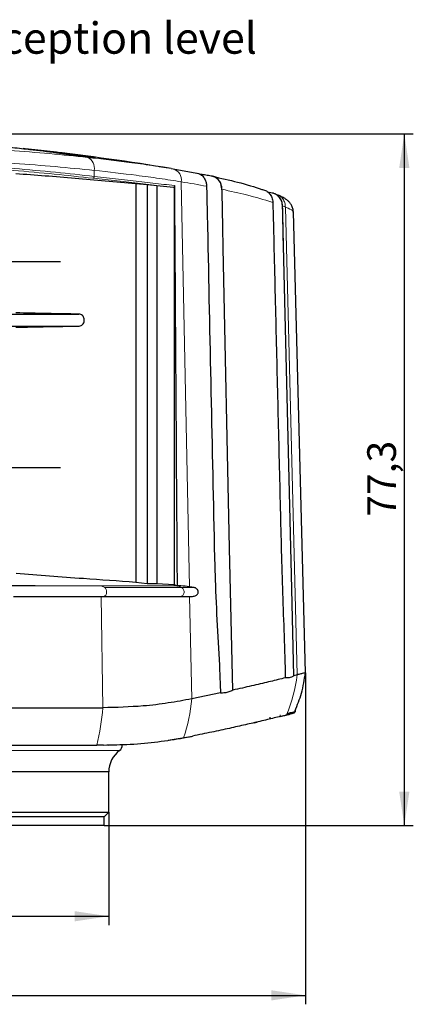
# Model space of a CAD drawing. Units: millimetres. Extents: x 7 to 838, y 5 to 589.
# Drawn here: x 536 to 580, y 142 to 252 of the extents above; entities that cross this region are included whole.
import ezdxf

# ---------------------------------------------------------------- set-up
doc = ezdxf.new("R2010")
doc.units = ezdxf.units.MM
doc.layers.add('COTATION', color=1, linetype='Continuous')
doc.layers.add('PV', color=7, linetype='Continuous')
doc.styles.add('SLDTEXTSTYLE0', font='TXT', dxfattribs={"width": 0.75})
doc.dimstyles.new('SLDDIMSTYLE0', dxfattribs={"dimtxt": 3.2, "dimasz": 3.81, "dimexe": 0, "dimexo": 0.0625, "dimgap": 0.8, "dimtad": 1, "dimdec": 1, "dimrnd": 1e-09, "dimzin": 12, "dimdsep": 46, "dimtxsty": 'SLDTEXTSTYLE0', "dimsah": 1, "dimcen": 0.09, "dimadec": 0, "dimazin": 3, "dimtfac": 1, "dimtofl": 0, "dimtmove": 0, "dimatfit": 3, "dimfxl": 1, "dimfrac": 2, "dimtolj": 1, "dimtzin": 12, "dimarcsym": 0})
doc.dimstyles.new('SLDDIMSTYLE1', dxfattribs={"dimtxt": 3.2, "dimasz": 3.81, "dimexe": 0, "dimexo": 0.0625, "dimgap": 0.8, "dimtad": 1, "dimrnd": 1e-09, "dimzin": 12, "dimdsep": 46, "dimtxsty": 'SLDTEXTSTYLE0', "dimsah": 1, "dimcen": 0.09, "dimadec": 0, "dimazin": 3, "dimtfac": 1, "dimtofl": 0, "dimtmove": 0, "dimatfit": 3, "dimfxl": 1, "dimfrac": 2, "dimtolj": 1, "dimtzin": 12, "dimarcsym": 0})

# ---------------------------------------------------------------- blocks, each defined once
blk = doc.blocks.new('_D')
at = {"layer": 'PV', "color": 1}
for p, q in [((551.13, 239.3), (579.56, 239.3)), ((578.56, 239.3), (578.56, 162.05)), ((545.11, 162.05), (579.56, 162.05))]:
    blk.add_line(p, q, dxfattribs=at)
for points in [[(578.56, 239.3), (577.99, 235.49), (579.13, 235.49)], [(578.56, 162.05), (579.13, 165.86), (577.99, 165.86)]]:
    blk.add_solid(points, dxfattribs=at)
at = {"layer": 'PV', "color": 1, "insert": (574.43, 196.54), "char_height": 3.2, "attachment_point": 1, "rotation": 90, "style": 'SLDTEXTSTYLE0'}
blk.add_mtext('77,3', dxfattribs=at)
blk = doc.blocks.new('_D_1')
at = {"layer": 'PV', "color": 1}
for p, q in [((442.7, 165.61), (442.7, 142.1)), ((567.54, 165.61), (567.54, 142.1)), ((442.7, 143.1), (567.54, 143.1))]:
    blk.add_line(p, q, dxfattribs=at)
for points in [[(442.7, 143.1), (446.51, 142.53), (446.51, 143.67)], [(567.54, 143.1), (563.73, 143.67), (563.73, 142.53)]]:
    blk.add_solid(points, dxfattribs=at)
at = {"layer": 'PV', "color": 1, "insert": (499.8, 147.22), "char_height": 3.2, "attachment_point": 1, "style": 'SLDTEXTSTYLE0'}
blk.add_mtext('124,8', dxfattribs=at)
blk = doc.blocks.new('_D_4')
at = {"layer": 'PV', "color": 1}
for p, q in [((464.61, 163.55), (464.61, 150.93)), ((545.61, 163.55), (545.61, 150.93)), ((464.61, 151.93), (545.61, 151.93))]:
    blk.add_line(p, q, dxfattribs=at)
for points in [[(464.61, 151.93), (468.42, 151.36), (468.42, 152.5)], [(545.61, 151.93), (541.8, 152.5), (541.8, 151.36)]]:
    blk.add_solid(points, dxfattribs=at)
at = {"layer": 'PV', "color": 1, "char_height": 3.2, "attachment_point": 1, "style": 'SLDTEXTSTYLE0'}
for s, insert in [('%%c', (500.34, 156.06)), ('81', (505.16, 156.11))]:
    blk.add_mtext(s, dxfattribs=dict(at, insert=insert))
blk = doc.blocks.new('SW_NOTE_0_1')
at = {"layer": 'PV', "color": 0, "insert": (0.57, 1.75), "char_height": 3.5, "attachment_point": 1, "style": 'SLDTEXTSTYLE0'}
blk.add_mtext('Reception level', dxfattribs=at)

msp = doc.modelspace()

# ---------------------------------------------------------------- linework, layer by layer
at = {"color": 7, "linetype": 'Continuous', "lineweight": 25}
for p, q in [((542.16058, 236.83304), (544.09213, 236.61866)), ((552.55692, 235.41606), (552.79607, 235.37848)), ((552.79607, 235.37848), (555.44342, 234.90522)), ((557.20957, 234.54878), (557.16026, 234.55824)), ((549.88156, 233.60197), (548.62786, 233.69453)), ((548.62786, 233.69453), (548.62786, 189.21186)), ((549.93431, 233.59723), (549.88156, 233.60197)), ((549.88156, 233.60197), (549.88156, 189.06437)), ((550.97501, 233.47608), (549.93431, 233.59723)), ((549.93431, 189.0603), (549.93431, 233.59723)), ((552.84726, 233.30107), (550.97501, 233.47608)), ((550.97501, 233.47608), (550.97501, 189.05111)), ((552.88672, 233.30089), (552.84726, 233.30107)), ((552.88672, 233.30089), (552.88672, 188.92268)), ((556.51808, 233.4376), (556.52378, 233.29425)), ((556.52378, 233.29425), (556.52551, 233.10297)), ((558.23591, 232.92861), (558.23202, 233.10348)), ((563.82526, 232.68373), (563.32728, 232.77174)), ((563.96205, 232.65278), (563.82526, 232.68373)), ((563.83586, 232.68185), (563.82526, 232.68373)), ((564.46441, 232.45877), (564.07281, 232.61053)), ((567.53683, 179.11885), (566.18933, 230.58345)), ((559.09033, 193.04025), (558.37306, 226.54603)), ((565.9825, 190.03543), (565.09675, 226.78214)), ((467.94883, 219.16321), (542.27987, 219.16321)), ((467.94883, 217.83272), (542.27987, 217.83272)), ((559.42834, 177.17486), (559.09033, 193.04025)), ((549.88156, 189.06437), (548.62786, 189.21186)), ((566.25308, 178.79301), (565.9825, 190.03543)), ((549.93431, 189.0603), (549.88156, 189.06437)), ((550.97501, 189.05111), (549.93431, 189.0603)), ((552.88672, 188.92268), (550.97501, 189.05111)), ((553.21012, 188.83408), (552.88672, 188.92268)), ((553.21012, 188.83408), (553.22621, 188.8261)), ((553.22621, 188.8261), (553.23838, 188.8153)), ((553.22631, 188.82955), (553.35403, 188.82947)), ((553.22631, 188.82955), (553.23838, 188.8153)), ((555.13839, 188.62478), (554.60474, 188.72383)), ((544.74774, 187.62625), (544.74801, 187.62625)), ((554.62656, 187.63649), (554.95381, 187.64554)), ((566.59973, 178.88106), (566.25308, 178.79301)), ((558.07402, 176.8776), (554.85607, 176.20271)), ((558.07029, 176.84423), (558.07402, 176.8776)), ((563.61994, 173.94028), (563.62371, 174.15604)), ((564.69503, 174.22197), (565.38503, 174.39158)), ((566.28571, 174.59144), (566.34355, 174.75261)), ((561.82518, 173.53849), (562.14891, 173.6147)), ((552.24436, 171.59399), (554.93957, 172.04299)), ((552.47014, 171.6283), (554.81938, 172.0188)), ((553.95838, 171.85445), (554.93957, 172.04299)), ((465.95109, 171.04796), (544.27761, 171.04796)), ((545.01422, 171.04796), (544.27761, 171.04796)), ((545.59342, 171.05132), (546.75524, 171.10033)), ((545.61435, 168.04796), (534.27369, 168.04796)), ((545.61435, 163.54796), (545.61435, 168.04796)), ((464.61435, 163.54796), (545.61435, 163.54796)), ((545.11435, 163.04796), (465.11435, 163.04796)), ((545.11435, 163.04796), (545.61435, 163.54796)), ((545.11435, 162.04796), (545.11435, 163.04796)), ((545.11435, 162.04796), (465.11435, 162.04796))]:
    msp.add_line(p, q, dxfattribs=at)
at = {"color": 8, "linetype": 'Continuous', "lineweight": 18}
for p, q in [((543.98282, 235.21344), (543.9936, 234.54316)), ((553.69717, 233.93788), (554.60474, 188.72383)), ((565.30374, 231.11422), (565.30374, 231.11425)), ((565.30374, 231.11422), (566.59973, 178.88106)), ((544.76454, 188.81815), (545.15596, 188.63182)), ((553.27203, 188.81137), (553.73982, 188.62542)), ((544.74774, 187.62625), (544.94736, 175.20768)), ((545.08472, 187.65247), (544.74801, 187.62625)), ((553.65308, 187.64616), (553.24925, 187.62042)), ((554.62656, 187.63649), (554.85607, 176.20271)), ((564.71316, 174.22634), (564.71316, 174.40585)), ((565.50475, 174.56869), (565.51837, 174.56863)), ((532.29008, 170.44796), (546.81435, 170.44796))]:
    msp.add_line(p, q, dxfattribs=at)
at = {"color": 8, "linetype": 'Continuous', "lineweight": 18, "flags": 128}
for points in [[(543.9936, 234.54316), (543.98883, 234.50243), (543.9791, 234.4632), (543.96482, 234.4271), (543.94659, 234.39566), (543.92517, 234.37021), (543.90148, 234.35181), (543.87649, 234.34123), (543.85127, 234.33892)], [(566.18872, 230.58344), (566.08291, 230.72737), (565.96761, 230.80925), (565.81021, 230.89706), (565.61138, 230.99019), (565.30376, 231.11422), (565.30374, 231.11422), (565.30374, 231.11422)], [(545.15596, 188.63182), (545.25207, 188.55428), (545.32595, 188.42762), (545.36858, 188.2673), (545.37476, 188.09289), (545.34373, 187.92569), (545.27929, 187.7861), (545.18929, 187.69116), (545.08472, 187.65247)]]:
    msp.add_lwpolyline(points, dxfattribs=at)
at = {"color": 7, "linetype": 'Continuous', "lineweight": 25, "flags": 128}
for points in [[(558.37306, 226.54603), (558.32209, 228.91895), (558.24021, 232.72927), (558.23591, 232.92861)], [(565.09675, 226.78214), (565.06955, 227.90894), (565.00819, 230.45126), (564.98915, 231.23836)], [(532.79006, 175.20768), (535.9791, 175.20768), (539.07454, 175.20768), (542.06698, 175.20768), (544.94736, 175.20768)]]:
    msp.add_lwpolyline(points, dxfattribs=at)
at = {"color": 7, "linetype": 'Continuous', "lineweight": 25}
for centre, radius, start, end in [((505.11435, -52.70204), 292, 80.6493372, 83.3998056), ((548.61435, 168.04796), 3, 126.8698976, 180), ((546.36435, 171.04796), 0.75, 306.8698976, 0)]:
    msp.add_arc(centre, radius, start, end, dxfattribs=at)
at = {"color": 8, "linetype": 'Continuous', "lineweight": 18}
for centre, radius, start, end in [((542.72211, 235.48723), 1.2901, 347.7468661, 65.441023), ((552.42184, 234.14227), 1.29161, 350.894967, 73.1576826), ((544.65789, 188.59701), 0.24552, 64.2539801, 82.3149492), ((550.42251, 180.69388), 16.27847, 337.2712543, 353.6061085), ((535.47385, 177.93733), 19.45969, 341.7846736, 354.8859063), ((521.18868, 176.89925), 23.81883, 345.7792716, 355.9275356), ((565.5159, 174.61897), 0.0504, 272.8105515, 58.3883426)]:
    msp.add_arc(centre, radius, start, end, dxfattribs=at)
for points, knots in [([(466.97038, 236.66062), (468.7171, 236.83775), (472.21534, 237.19248), (477.93039, 237.62417), (483.51554, 237.954), (488.89722, 238.18822), (493.98656, 238.34683), (499.15429, 238.44659), (504.36584, 238.48639), (509.59022, 238.46397), (514.79528, 238.38088), (519.93195, 238.23832), (524.95684, 238.03688), (529.83727, 237.77642), (534.54153, 237.45892), (539.05911, 237.09179), (541.86024, 236.80417), (543.25832, 236.66062)], [0, 0, 0, 0, 0.079002552, 0.158221608, 0.237221663, 0.300503935, 0.364012142, 0.427519679, 0.490801034, 0.55434368, 0.618115421, 0.681887757, 0.745431217, 0.808959167, 0.8727137, 0.936469844, 1, 1, 1, 1]), ([(466.2351, 234.54316), (468.01978, 234.73448), (471.594, 235.11765), (477.4324, 235.627), (483.12805, 236.0326), (488.60464, 236.32912), (493.77095, 236.53392), (499.01718, 236.66594), (504.31777, 236.7203), (509.64135, 236.69), (514.95451, 236.5796), (520.19737, 236.39386), (525.32483, 236.13653), (530.30353, 235.81117), (535.10173, 235.42985), (539.70952, 235.00601), (542.56726, 234.69726), (543.9936, 234.54316)], [0, 0, 0, 0, 0.07918784, 0.158591902, 0.237775838, 0.300793608, 0.364035962, 0.427276424, 0.490291606, 0.553904676, 0.617749781, 0.681596626, 0.745212078, 0.808794387, 0.872602968, 0.936414142, 1, 1, 1, 1]), ([(543.98282, 235.21344), (542.55815, 235.35626), (539.70374, 235.64241), (535.10036, 236.00766), (530.30688, 236.32352), (525.33382, 236.58263), (520.21351, 236.78303), (514.97919, 236.92486), (509.67524, 237.00752), (504.35162, 237.02982), (499.04107, 236.99023), (493.77517, 236.89099), (488.58908, 236.73319), (483.10522, 236.50018), (477.41407, 236.17205), (471.59056, 235.74259), (468.02581, 235.38966), (466.24588, 235.21344)], [0, 0, 0, 0, 0.063527118, 0.12728015, 0.191031647, 0.254556663, 0.318103355, 0.381878788, 0.445653654, 0.50919957, 0.572483946, 0.635994361, 0.699505414, 0.762790663, 0.841786695, 0.921001588, 1, 1, 1, 1]), ([(543.85127, 234.33892), (542.43022, 234.49294), (539.58307, 234.80154), (534.99217, 235.22519), (530.2114, 235.60635), (525.25084, 235.93158), (520.14211, 236.18879), (514.91853, 236.37445), (509.62483, 236.4848), (504.32069, 236.51509), (499.03946, 236.46075), (493.81243, 236.32879), (488.66511, 236.12408), (483.20851, 235.82769), (477.53362, 235.42226), (471.71651, 234.91313), (468.1555, 234.53015), (466.37743, 234.33892)], [0, 0, 0, 0, 0.06359003, 0.1274054653, 0.1912181774, 0.2548044808, 0.3184154907, 0.3822581181, 0.4460989538, 0.5097075116, 0.5727185597, 0.6359551211, 0.6991936322, 0.7622073483, 0.8413967522, 0.9208064891, 1, 1, 1, 1]), ([(543.25832, 236.66062), (544.04845, 236.57266), (545.63052, 236.39653), (548.01791, 236.09421), (550.35528, 235.77038), (551.84928, 235.52994), (552.55692, 235.41606)], [0, 0, 0, 0, 0.235353452, 0.471245174, 0.749548822, 1, 1, 1, 1]), ([(552.84726, 233.30107), (552.42826, 233.35074), (551.23391, 233.49232), (549.15311, 233.73499), (546.58041, 234.03088), (544.76098, 234.23624), (543.85127, 234.33892)], [0, 0, 0, 0, 0.152636252, 0.435093223, 0.717549666, 1, 1, 1, 1]), ([(553.69717, 233.93788), (553.69716, 233.93788), (552.91194, 234.06566), (551.28827, 234.31486), (548.10557, 234.74995), (545.61066, 235.04144), (543.98284, 235.21343), (543.98282, 235.21344)], [0, 0, 0, 0, 0.000004438, 0.270811727, 0.541609712, 0.999995562, 1, 1, 1, 1]), ([(543.9936, 234.54316), (543.99361, 234.54316), (544.91706, 234.44001), (546.7262, 234.23533), (549.31339, 233.93916), (551.36818, 233.70015), (552.53918, 233.56184), (552.93107, 233.51556)], [0, 0, 0, 0, 0.000004871, 0.2854668, 0.570937232, 0.856411513, 1, 1, 1, 1]), ([(556.51857, 233.44373), (555.5994, 233.61086), (554.68021, 233.77799), (553.69719, 233.93787), (553.69717, 233.93788)], [0, 0, 0, 0, 0.999986909, 1, 1, 1, 1]), ([(563.90457, 231.6268), (563.86263, 231.64074), (562.99532, 231.92914), (561.26123, 232.435), (559.17635, 232.89509), (558.23202, 233.10348)], [0, 0, 0, 0, 0.027044782, 0.559308856, 1, 1, 1, 1]), ([(564.44914, 232.42382), (564.55805, 232.38569), (564.77875, 232.30843), (565.04697, 232.00995), (565.26673, 231.61559), (565.29141, 231.28136), (565.30374, 231.11425)], [0, 0, 0, 0, 0.20864973, 0.422817916, 0.711408958, 1, 1, 1, 1]), ([(565.30374, 231.11425), (565.30374, 231.11426), (565.25242, 231.135), (565.14883, 231.17643), (565.04238, 231.21772), (564.98915, 231.23836)], [0, 0, 0, 0, 0.000062798, 0.500017627, 1, 1, 1, 1]), ([(505.11435, 188.85467), (505.13448, 188.85466), (507.11118, 188.85326), (511.0469, 188.85441), (516.86963, 188.85217), (522.59449, 188.85062), (527.24359, 188.84884), (530.86522, 188.8472), (533.52678, 188.846), (535.696, 188.84498), (537.82407, 188.84388), (540.75502, 188.84236), (543.11621, 188.84114), (544.69072, 188.84032)], [0, 0, 0, 0, 0.001417765, 0.139194096, 0.276978261, 0.414758023, 0.552530285, 0.621361118, 0.690190316, 0.759017521, 0.793423916, 0.862248946, 1, 1, 1, 1]), ([(544.76454, 188.81815), (544.76452, 188.81815), (543.21712, 188.81903), (540.81297, 188.82038), (537.88341, 188.82211), (535.75009, 188.82331), (533.57684, 188.82441), (530.90992, 188.82575), (527.28123, 188.82771), (522.62305, 188.83027), (516.88848, 188.83189), (511.03702, 188.83192), (507.09458, 188.82826), (505.11437, 188.82865), (505.11435, 188.82865)], [0, 0, 0, 0, 0.000001406, 0.1377654, 0.206595446, 0.241003284, 0.309832083, 0.378662269, 0.447492172, 0.585255497, 0.723022777, 0.860800302, 0.999998594, 1, 1, 1, 1]), ([(544.69072, 188.84032), (545.0725, 188.84011), (546.21797, 188.83947), (548.06744, 188.83826), (550.20303, 188.83671), (551.90687, 188.8353), (552.88594, 188.83438), (553.21012, 188.83408)], [0, 0, 0, 0, 0.125140208, 0.375462288, 0.625778506, 0.87609089, 1, 1, 1, 1]), ([(553.27203, 188.81137), (553.27201, 188.81137), (552.95992, 188.81168), (551.98414, 188.81266), (550.29051, 188.81417), (548.14882, 188.81587), (546.29526, 188.81722), (545.14718, 188.81792), (544.76454, 188.81815)], [0, 0, 0, 0, 0.0000051586, 0.1202982786, 0.371650451, 0.6230005652, 0.8743491037, 1, 1, 1, 1]), ([(545.15596, 188.63182), (546.85452, 188.63078), (549.88637, 188.62892), (552.56282, 188.62649), (553.73982, 188.62542)], [0, 0, 0, 0, 0.5602370201, 1, 1, 1, 1]), ([(553.73982, 188.62542), (553.77131, 188.60908), (553.84079, 188.57302), (553.93241, 188.45992), (553.99923, 188.29134), (554.01281, 188.08446), (553.96349, 187.88778), (553.86912, 187.74536), (553.76035, 187.66477), (553.68653, 187.65196), (553.65308, 187.64616)], [0, 0, 0, 0, 0.097606195, 0.215366961, 0.351826041, 0.499999292, 0.648172782, 0.784632375, 0.902393582, 1, 1, 1, 1]), ([(553.73982, 188.62542), (553.95561, 188.62529), (554.36202, 188.62505), (554.85015, 188.62483), (555.03413, 188.6248), (555.13839, 188.62478)], [0, 0, 0, 0, 0.329115795, 0.619814948, 1, 1, 1, 1]), ([(545.08472, 187.65247), (546.78017, 187.65144), (549.80659, 187.64961), (552.47817, 187.64721), (553.65308, 187.64616)], [0, 0, 0, 0, 0.560218162, 1, 1, 1, 1]), ([(553.65308, 187.64616), (553.99992, 187.64596), (554.56746, 187.64563), (554.84563, 187.64557), (554.95381, 187.64554)], [0, 0, 0, 0, 0.611133485, 1, 1, 1, 1])]:
    msp.add_open_spline(points, degree=3, knots=knots, dxfattribs=at)
at = {"color": 7, "linetype": 'Continuous', "lineweight": 25}
for points, knots in [([(533.3602, 237.92571), (533.68941, 237.89434), (534.73735, 237.79449), (536.78701, 237.56932), (538.94976, 237.30278), (540.8501, 237.03779), (541.72465, 236.90122), (542.16265, 236.83282)], [0, 0, 0, 0, 0.100856083, 0.321044083, 0.658967379, 0.829200016, 1, 1, 1, 1]), ([(541.75255, 236.97767), (540.87545, 237.09094), (539.12126, 237.31748), (537.19882, 237.53664), (536.14072, 237.63731), (536.06884, 237.64415)], [0, 0, 0, 0, 0.4824176246, 0.9648355776, 1, 1, 1, 1]), ([(540.4014, 237.09699), (540.65592, 237.0673), (541.6088, 236.95617), (542.44286, 236.82788), (543.05414, 236.73386)], [0, 0, 0, 0, 0.267113787, 1, 1, 1, 1]), ([(543.99649, 236.65474), (543.97374, 236.65821), (543.85996, 236.6756), (543.62264, 236.71148), (543.38316, 236.74705), (543.14313, 236.78226), (542.64134, 236.8553), (542.14936, 236.92304), (541.75255, 236.97767)], [0, 0, 0, 0, 0.031427905, 0.157140704, 0.325486185, 0.356602914, 0.481070608, 1, 1, 1, 1]), ([(548.62786, 233.69453), (547.49004, 233.79999), (545.21303, 234.01104), (541.84863, 234.31899), (538.51676, 234.59268), (536.33697, 234.74797), (535.24637, 234.82566)], [0, 0, 0, 0, 0.249235381, 0.498767869, 0.749223076, 1, 1, 1, 1]), ([(555.48089, 234.89892), (555.56442, 234.87554), (555.65708, 234.8496), (555.74493, 234.80697), (555.75358, 234.80277)], [0, 0, 0, 0, 0.90148941, 1, 1, 1, 1]), ([(555.75358, 234.80277), (555.87235, 234.72927), (556.0542, 234.61674), (556.18802, 234.43274), (556.23444, 234.36891)], [0, 0, 0, 0, 0.653086359, 1, 1, 1, 1]), ([(557.16026, 234.55824), (557.06299, 234.57453), (556.86795, 234.60719), (556.49021, 234.66911), (556.12645, 234.72849), (555.85587, 234.77165), (555.77876, 234.78395)], [0, 0, 0, 0, 0.20775667, 0.416621179, 0.833744025, 1, 1, 1, 1]), ([(556.23444, 234.36891), (556.27708, 234.30073), (556.39359, 234.11439), (556.45042, 233.88948), (556.48646, 233.74686)], [0, 0, 0, 0, 0.3659017612, 1, 1, 1, 1]), ([(557.16026, 234.55824), (558.11772, 234.34276), (560.19809, 233.87458), (561.89462, 233.36707), (562.7264, 233.08533), (562.74437, 233.07925)], [0, 0, 0, 0, 0.454817524, 0.988224315, 1, 1, 1, 1]), ([(558.23591, 232.92861), (558.21445, 233.2068), (558.17266, 233.7486), (557.73909, 234.34816), (557.3708, 234.4877), (557.20957, 234.54878)], [0, 0, 0, 0, 0.372371393, 0.725244072, 1, 1, 1, 1]), ([(558.23202, 233.10348), (558.21351, 233.27999), (558.17715, 233.62672), (557.94509, 234.07217), (557.6187, 234.41019), (557.34615, 234.50252), (557.20957, 234.54878)], [0, 0, 0, 0, 0.25725293, 0.505321448, 0.752112181, 1, 1, 1, 1]), ([(552.93107, 233.51556), (552.93076, 233.49572), (552.93015, 233.45611), (552.924, 233.40153), (552.9144, 233.35353), (552.90156, 233.31681), (552.89156, 233.30609), (552.88672, 233.30089)], [0, 0, 0, 0, 0.1770922129, 0.3534705137, 0.5469083062, 0.7804031594, 1, 1, 1, 1]), ([(552.93107, 233.51556), (552.9322, 233.34512), (552.99516, 223.86308), (553.09158, 209.29438), (553.18857, 194.56943), (553.22416, 189.15616), (553.22631, 188.82955)], [0, 0, 0, 0, 0.011442483, 0.636581067, 0.97807326, 1, 1, 1, 1]), ([(556.48646, 233.74686), (556.48953, 233.72942), (556.50743, 233.62774), (556.51325, 233.52376), (556.51808, 233.4376)], [0, 0, 0, 0, 0.171479067, 1, 1, 1, 1]), ([(556.52551, 233.10297), (556.52756, 232.97823), (556.54127, 232.14554), (556.56164, 231.31305), (556.57895, 230.60525)], [0, 0, 0, 0, 0.149794481, 1, 1, 1, 1]), ([(562.74437, 233.07925), (562.89521, 233.03565), (563.19688, 232.94845), (563.56339, 232.62085), (563.83692, 232.17361), (563.88118, 231.81583), (563.90457, 231.6268)], [0, 0, 0, 0, 0.242204757, 0.484377088, 0.727560383, 1, 1, 1, 1]), ([(563.96205, 232.65278), (563.9412, 232.65842), (563.89946, 232.66971), (563.85708, 232.6778), (563.83586, 232.68185)], [0, 0, 0, 0, 0.499448843, 1, 1, 1, 1]), ([(564.21108, 232.5532), (564.16705, 232.57474), (564.08564, 232.61456), (564.00094, 232.64075), (563.96205, 232.65278)], [0, 0, 0, 0, 0.540823023, 1, 1, 1, 1]), ([(565.09675, 226.78214), (565.07557, 227.72708), (565.04885, 228.91951), (565.00713, 230.36121), (565.00513, 231.08713), (564.93773, 231.75736), (564.62704, 232.26754), (564.34874, 232.45866), (564.21108, 232.5532)], [0, 0, 0, 0, 0.465940772, 0.58797575, 0.710011946, 0.825224409, 0.913547959, 1, 1, 1, 1]), ([(564.98915, 231.23836), (564.96979, 231.40807), (564.93106, 231.74753), (564.68056, 232.19155), (564.41238, 232.4411), (564.24272, 232.53558), (564.21108, 232.5532)], [0, 0, 0, 0, 0.3104708162, 0.6210218392, 0.9293300781, 1, 1, 1, 1]), ([(566.18024, 230.56499), (566.17198, 230.69552), (566.15393, 230.98099), (565.98263, 231.34828), (565.7646, 231.64914), (565.51599, 231.88267), (565.22071, 232.0911), (564.88554, 232.27571), (564.62656, 232.38772), (564.49949, 232.44267)], [0, 0, 0, 0, 0.090413506, 0.197742356, 0.307192718, 0.429195475, 0.580684766, 0.794271105, 1, 1, 1, 1]), ([(563.90457, 231.6268), (563.92522, 230.75328), (563.98733, 228.12604), (564.13799, 221.99133), (564.34658, 213.22274), (564.56128, 204.45398), (564.75968, 196.04356), (564.91721, 189.56381), (565.16131, 183.27081), (565.25111, 180.1234), (565.29597, 178.55116)], [0, 0, 0, 0, 0.049371166, 0.14849166, 0.34673261, 0.544973567, 0.644094222, 0.822104813, 0.911134833, 1, 1, 1, 1]), ([(556.57895, 230.60525), (556.59084, 230.04321), (556.86324, 217.17039), (557.13986, 204.29777), (557.40441, 191.98719)], [0, 0, 0, 0, 0.043661381, 1, 1, 1, 1]), ([(566.18226, 230.5653), (566.18818, 230.57049), (566.19441, 230.57596), (566.189, 230.58307), (566.18872, 230.58344)], [0, 0, 0, 0, 0.948056862, 1, 1, 1, 1]), ([(542.27987, 219.16321), (541.09343, 219.1857), (538.71893, 219.23072), (536.40442, 219.27581), (535.24637, 219.29838)], [0, 0, 0, 0, 0.499659528, 1, 1, 1, 1]), ([(542.27987, 217.83272), (542.29205, 217.83319), (542.37319, 217.83638), (542.52218, 217.87765), (542.69837, 218.0031), (542.82614, 218.18495), (542.89075, 218.40177), (542.88519, 218.62909), (542.81041, 218.84143), (542.67482, 219.01526), (542.49378, 219.13106), (542.35337, 219.16153), (542.28217, 219.16316), (542.27987, 219.16321)], [0, 0, 0, 0, 0.019237916, 0.128164716, 0.237094711, 0.345860193, 0.454358193, 0.562614912, 0.670781626, 0.779056851, 0.887580953, 0.99636675, 1, 1, 1, 1]), ([(535.24637, 217.69755), (536.40283, 217.72008), (538.71733, 217.76518), (541.09182, 217.81019), (542.27987, 217.83272)], [0, 0, 0, 0, 0.4996595283, 1, 1, 1, 1]), ([(557.40474, 191.9872), (557.42739, 191.15217), (557.49592, 188.62556), (557.69118, 184.41033), (557.94012, 180.213), (558.041, 177.69995), (558.07402, 176.8776)], [0, 0, 0, 0, 0.165653427, 0.501230918, 0.836786023, 1, 1, 1, 1]), ([(548.62786, 189.21186), (546.66843, 189.34939), (542.11766, 189.66882), (537.76067, 190.00068), (535.27968, 190.18965)], [0, 0, 0, 0, 0.430573025, 1, 1, 1, 1]), ([(553.23838, 188.8153), (553.24173, 188.81507), (553.24735, 188.81468), (553.25482, 188.81404), (553.26011, 188.8135), (553.26427, 188.81299), (553.26737, 188.81252), (553.2698, 188.81204), (553.27118, 188.81169), (553.27182, 188.81145), (553.27203, 188.81137)], [0, 0, 0, 0, 0.320351429, 0.537624313, 0.685963174, 0.788270645, 0.892793627, 0.93575043, 0.979204546, 1, 1, 1, 1]), ([(554.60474, 188.72383), (554.28904, 188.76558), (553.87659, 188.82012), (553.45333, 188.8277), (553.35403, 188.82947)], [0, 0, 0, 0, 0.765402327, 1, 1, 1, 1]), ([(554.95381, 187.64554), (555.07896, 187.65935), (555.26676, 187.68006), (555.46171, 187.8254), (555.54754, 187.95293), (555.58431, 188.06097), (555.59083, 188.16917), (555.57459, 188.26887), (555.52845, 188.37823), (555.42635, 188.50311), (555.28806, 188.58557), (555.18114, 188.61358), (555.13839, 188.62478)], [0, 0, 0, 0, 0.274774222, 0.412334503, 0.475507388, 0.539300595, 0.582475863, 0.625672409, 0.680138723, 0.761380522, 0.904580407, 1, 1, 1, 1]), ([(535.00568, 187.63092), (535.58378, 187.63065), (537.33951, 187.62984), (540.64531, 187.62824), (543.26749, 187.62699), (544.74689, 187.62625), (544.74774, 187.62625)], [0, 0, 0, 0, 0.169589651, 0.51505529, 0.999719264, 1, 1, 1, 1]), ([(544.74801, 187.62625), (545.08602, 187.62608), (546.10014, 187.62556), (547.744, 187.6246), (549.65195, 187.62331), (551.49649, 187.62193), (552.66469, 187.62092), (553.24925, 187.62042)], [0, 0, 0, 0, 0.111002386, 0.33303928, 0.555076343, 0.77736499, 1, 1, 1, 1]), ([(553.24925, 187.62042), (553.53643, 187.62116), (554.00149, 187.62237), (554.45362, 187.63259), (554.62656, 187.63649)], [0, 0, 0, 0, 0.617503202, 1, 1, 1, 1]), ([(565.29597, 178.55116), (564.75687, 178.41792), (563.69243, 178.15485), (561.80604, 177.71459), (560.34295, 177.37859), (559.51901, 177.19506), (559.42832, 177.17486)], [0, 0, 0, 0, 0.325330823, 0.642364244, 0.960637255, 1, 1, 1, 1]), ([(566.25308, 178.793), (566.16257, 178.73126), (565.98178, 178.60794), (565.66421, 178.53844), (565.43329, 178.54383), (565.29546, 178.54705)], [0, 0, 0, 0, 0.2878482477, 0.574924569, 1, 1, 1, 1]), ([(566.38501, 174.86813), (566.64251, 175.51309), (567.19434, 176.89533), (567.42, 178.36732), (567.54036, 179.15246)], [0, 0, 0, 0, 0.466611402, 1, 1, 1, 1]), ([(567.52485, 179.11854), (567.52626, 179.1189), (567.5327, 179.12057), (567.42509, 179.09273), (567.19414, 179.03308), (566.89843, 178.95749), (566.67239, 178.89965), (566.59973, 178.88106)], [0, 0, 0, 0, 0.073877084, 0.3355457839, 0.6029698273, 0.8723722058, 1, 1, 1, 1]), ([(559.42834, 177.17489), (559.28649, 177.09916), (558.99439, 176.94324), (558.5392, 176.86385), (558.22703, 176.85079), (558.07029, 176.84423)], [0, 0, 0, 0, 0.319779518, 0.658475847, 1, 1, 1, 1]), ([(554.85607, 176.20271), (553.9972, 176.04249), (552.27942, 175.72203), (549.01948, 175.31902), (546.47345, 175.24941), (544.94736, 175.20768)], [0, 0, 0, 0, 0.286009487, 0.572036026, 1, 1, 1, 1]), ([(566.20577, 174.74917), (566.25797, 174.74497), (566.3167, 174.74024), (566.39796, 174.75872), (566.41663, 174.77759), (566.42352, 174.7975), (566.42437, 174.81797), (566.4034, 174.86064), (566.36789, 174.86398), (566.33252, 174.88046), (566.32329, 174.88475)], [0, 0, 0, 0, 0.471585016, 0.530503908, 0.593430979, 0.625851897, 0.65797121, 0.718710524, 0.926628968, 1, 1, 1, 1]), ([(565.43687, 174.40438), (564.99678, 174.29608), (564.11485, 174.07903), (562.56039, 173.70835), (560.88121, 173.3193), (559.08179, 172.91612), (557.11735, 172.49011), (555.66625, 172.19218), (554.93957, 172.04299)], [0, 0, 0, 0, 0.177769082, 0.356240954, 0.515930429, 0.676113364, 0.83780333, 1, 1, 1, 1]), ([(564.71316, 174.22634), (564.91656, 174.27623), (565.25866, 174.36014), (565.37979, 174.39023), (565.4289, 174.40243)], [0, 0, 0, 0, 0.5945773662, 1, 1, 1, 1]), ([(566.2828, 174.61538), (566.28423, 174.61574), (566.28974, 174.61713), (566.15709, 174.58381), (565.89136, 174.51721), (565.58882, 174.44211), (565.43687, 174.40438)], [0, 0, 0, 0, 0.103429753, 0.396131471, 0.69670359, 1, 1, 1, 1]), ([(565.5459, 174.59777), (565.70242, 174.63224), (566.06168, 174.71136), (566.17629, 174.73758), (566.24097, 174.75237)], [0, 0, 0, 0, 0.43567006, 1, 1, 1, 1]), ([(565.5459, 174.43138), (565.6709, 174.46248), (565.85222, 174.50759), (565.78635, 174.49116), (565.76589, 174.48605)], [0, 0, 0, 0, 0.6893452305, 1, 1, 1, 1]), ([(545.01422, 171.04796), (546.02353, 171.06668), (548.13704, 171.10587), (551.1389, 171.39049), (553.01665, 171.69948), (553.95838, 171.85445)], [0, 0, 0, 0, 0.313019341, 0.655467875, 1, 1, 1, 1])]:
    msp.add_open_spline(points, degree=3, knots=knots, dxfattribs=at)
at = {"layer": 'COTATION'}
for p, q in [((428.86218, 225.04796), (540.21706, 225.04796)), ((428.86218, 202.04796), (540.21706, 202.04796))]:
    msp.add_line(p, q, dxfattribs=at)
at = {"layer": 'PV', "color": 1}
for p, q in [((485.13773, 239.29796), (551.12823, 239.29796)), ((567.53861, 179.12604), (567.53861, 165.60521))]:
    msp.add_line(p, q, dxfattribs=at)

# ---------------------------------------------------------------- block references
msp.add_blockref('SW_NOTE_0_1', (527.3607, 249.99129), dxfattribs=at)

# ---------------------------------------------------------------- dimensions: what is measured, and where the dimension line sits
dim = msp.add_linear_dim(base=(578.5593131177, 162.0479618384), p1=(551.1282289753, 239.2979618384), p2=(545.1143497289, 162.0479618384), angle=90, dimstyle='SLDDIMSTYLE0', dxfattribs=at)
dim.commit()
dim.dimension.update_dxf_attribs({"geometry": '_D', "text_midpoint": (578.5593131177, 200.6729618384), "dimtype": 160})
dim = msp.add_linear_dim(base=(567.53861, 143.0994), p1=(442.70423, 165.60516), p2=(567.53861, 165.60521), dimstyle='SLDDIMSTYLE0', dxfattribs=at)
dim.commit()
dim.dimension.update_dxf_attribs({"geometry": '_D_1', "text_midpoint": (505.12142, 143.0994), "dimtype": 160})
dim = msp.add_linear_dim(base=(545.61435, 151.93305), p1=(464.61435, 163.54796), p2=(545.61435, 163.54796), angle=0, text='%%c<>', dimstyle='SLDDIMSTYLE1', dxfattribs=at)
dim.commit()
dim.dimension.update_dxf_attribs({"geometry": '_D_4', "text_midpoint": (505.11435, 151.93305), "dimtype": 160})

doc.saveas('drawing.dxf')
